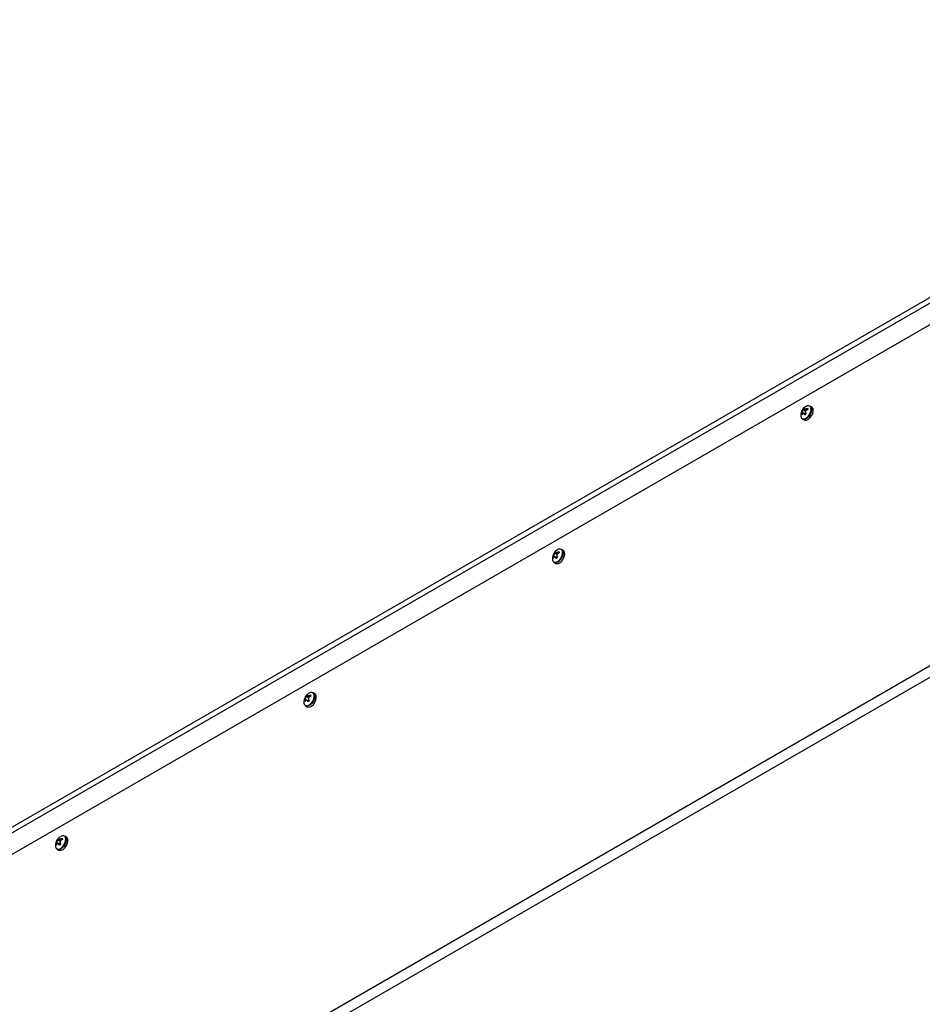
# Model space of a CAD drawing. Units: millimetres. Extents: x -2266 to 2530, y -77 to 5374.
# Drawn here: x 309 to 348, y -29 to 13 of the extents above; entities that cross this region are included whole.
import ezdxf

# ---------------------------------------------------------------- set-up
doc = ezdxf.new("R2010")
doc.units = ezdxf.units.MM

msp = doc.modelspace()

# ---------------------------------------------------------------- linework, layer by layer
at = {"color": 7, "linetype": 'Continuous', "lineweight": 25}
for p, q in [((262.516, -47.892), (368.582, 13.338)), ((262.516, -48.137), (368.582, 13.093)), ((368.48, 12.112), (264.217, -48.078)), ((264.217, -62.653), (368.48, -2.464)), ((368.692, -2.831), (264.429, -63.021)), ((342.631, -3.33), (342.637, -3.294)), ((342.631, -3.33), (342.637, -3.294)), ((342.631, -3.33), (342.637, -3.294)), ((342.743, -3.377), (342.631, -3.33)), ((342.743, -3.377), (342.631, -3.33)), ((342.743, -3.377), (342.631, -3.33)), ((342.637, -3.294), (342.69, -3.245)), ((342.637, -3.294), (342.69, -3.245)), ((342.637, -3.294), (342.69, -3.245)), ((342.758, -3.356), (342.637, -3.294)), ((342.758, -3.356), (342.637, -3.294)), ((342.758, -3.356), (342.637, -3.294)), ((342.69, -3.245), (342.688, -3.278)), ((342.69, -3.245), (342.688, -3.278)), ((342.69, -3.245), (342.688, -3.278)), ((342.696, -3.293), (342.766, -3.349)), ((342.696, -3.293), (342.766, -3.349)), ((342.696, -3.293), (342.766, -3.349)), ((342.761, -3.283), (342.821, -3.254)), ((342.761, -3.283), (342.821, -3.254)), ((342.761, -3.283), (342.821, -3.254)), ((342.815, -3.319), (342.761, -3.283)), ((342.815, -3.319), (342.761, -3.283)), ((342.815, -3.319), (342.761, -3.283)), ((342.836, -3.307), (342.777, -3.339)), ((342.836, -3.307), (342.777, -3.339)), ((342.836, -3.307), (342.777, -3.339)), ((342.821, -3.254), (342.836, -3.307)), ((342.821, -3.254), (342.836, -3.307)), ((342.821, -3.254), (342.836, -3.307)), ((343.003, -3.203), (342.934, -3.163)), ((343.003, -3.203), (342.934, -3.163)), ((343.003, -3.203), (342.934, -3.163)), ((342.564, -3.487), (342.591, -3.437)), ((342.564, -3.487), (342.591, -3.437)), ((342.564, -3.487), (342.591, -3.437)), ((342.579, -3.54), (342.564, -3.487)), ((342.6, -3.506), (342.564, -3.487)), ((342.579, -3.54), (342.564, -3.487)), ((342.6, -3.506), (342.564, -3.487)), ((342.579, -3.54), (342.564, -3.487)), ((342.6, -3.506), (342.564, -3.487)), ((342.607, -3.493), (342.579, -3.54)), ((342.607, -3.493), (342.579, -3.54)), ((342.607, -3.493), (342.579, -3.54)), ((342.644, -3.472), (342.591, -3.437)), ((342.644, -3.472), (342.591, -3.437)), ((342.644, -3.472), (342.591, -3.437)), ((342.614, -3.717), (342.683, -3.757)), ((342.614, -3.717), (342.683, -3.757)), ((342.614, -3.717), (342.683, -3.757)), ((342.752, -3.511), (342.655, -3.473)), ((342.752, -3.511), (342.655, -3.473)), ((342.752, -3.511), (342.655, -3.473)), ((342.71, -3.549), (342.68, -3.498)), ((342.71, -3.549), (342.68, -3.498)), ((342.71, -3.549), (342.68, -3.498)), ((342.739, -3.523), (342.68, -3.498)), ((342.739, -3.523), (342.68, -3.498)), ((342.739, -3.523), (342.68, -3.498)), ((342.763, -3.501), (342.71, -3.549)), ((342.763, -3.501), (342.71, -3.549)), ((342.763, -3.501), (342.71, -3.549)), ((342.737, -3.446), (342.763, -3.501)), ((342.737, -3.446), (342.763, -3.501)), ((342.737, -3.446), (342.763, -3.501)), ((331.957, -9.61), (331.984, -9.56)), ((331.957, -9.61), (331.984, -9.56)), ((331.957, -9.61), (331.984, -9.56)), ((331.972, -9.663), (331.957, -9.61)), ((331.993, -9.629), (331.957, -9.61)), ((331.972, -9.663), (331.957, -9.61)), ((331.993, -9.629), (331.957, -9.61)), ((331.972, -9.663), (331.957, -9.61)), ((331.993, -9.629), (331.957, -9.61)), ((332.001, -9.616), (331.972, -9.663)), ((332.001, -9.616), (331.972, -9.663)), ((332.001, -9.616), (331.972, -9.663)), ((332.037, -9.595), (331.984, -9.56)), ((332.037, -9.595), (331.984, -9.56)), ((332.037, -9.595), (331.984, -9.56)), ((332.025, -9.453), (332.03, -9.417)), ((332.025, -9.453), (332.03, -9.417)), ((332.025, -9.453), (332.03, -9.417)), ((332.136, -9.5), (332.025, -9.453)), ((332.136, -9.5), (332.025, -9.453)), ((332.136, -9.5), (332.025, -9.453)), ((332.03, -9.417), (332.084, -9.368)), ((332.03, -9.417), (332.084, -9.368)), ((332.03, -9.417), (332.084, -9.368)), ((332.151, -9.479), (332.03, -9.417)), ((332.151, -9.479), (332.03, -9.417)), ((332.151, -9.479), (332.03, -9.417)), ((332.145, -9.634), (332.048, -9.596)), ((332.145, -9.634), (332.048, -9.596)), ((332.145, -9.634), (332.048, -9.596)), ((332.103, -9.672), (332.073, -9.621)), ((332.103, -9.672), (332.073, -9.621)), ((332.103, -9.672), (332.073, -9.621)), ((332.132, -9.646), (332.073, -9.621)), ((332.132, -9.646), (332.073, -9.621)), ((332.132, -9.646), (332.073, -9.621)), ((332.084, -9.368), (332.082, -9.401)), ((332.084, -9.368), (332.082, -9.401)), ((332.084, -9.368), (332.082, -9.401)), ((332.089, -9.416), (332.159, -9.472)), ((332.089, -9.416), (332.159, -9.472)), ((332.089, -9.416), (332.159, -9.472)), ((332.157, -9.624), (332.103, -9.672)), ((332.157, -9.624), (332.103, -9.672)), ((332.157, -9.624), (332.103, -9.672)), ((332.13, -9.569), (332.157, -9.624)), ((332.13, -9.569), (332.157, -9.624)), ((332.13, -9.569), (332.157, -9.624)), ((332.154, -9.406), (332.215, -9.377)), ((332.154, -9.406), (332.215, -9.377)), ((332.154, -9.406), (332.215, -9.377)), ((332.208, -9.442), (332.154, -9.406)), ((332.208, -9.442), (332.154, -9.406)), ((332.208, -9.442), (332.154, -9.406)), ((332.23, -9.43), (332.171, -9.462)), ((332.23, -9.43), (332.171, -9.462)), ((332.23, -9.43), (332.171, -9.462)), ((332.215, -9.377), (332.23, -9.43)), ((332.215, -9.377), (332.23, -9.43)), ((332.215, -9.377), (332.23, -9.43)), ((332.397, -9.326), (332.327, -9.286)), ((332.397, -9.326), (332.327, -9.286)), ((332.397, -9.326), (332.327, -9.286)), ((332.007, -9.84), (332.077, -9.88)), ((332.007, -9.84), (332.077, -9.88)), ((332.007, -9.84), (332.077, -9.88)), ((321.418, -15.576), (321.423, -15.54)), ((321.418, -15.576), (321.423, -15.54)), ((321.418, -15.576), (321.423, -15.54)), ((321.418, -15.576), (321.423, -15.54)), ((321.418, -15.576), (321.423, -15.54)), ((321.423, -15.54), (321.477, -15.492)), ((321.423, -15.54), (321.477, -15.492)), ((321.423, -15.54), (321.477, -15.492)), ((321.423, -15.54), (321.477, -15.492)), ((321.423, -15.54), (321.477, -15.492)), ((321.545, -15.602), (321.423, -15.54)), ((321.545, -15.602), (321.423, -15.54)), ((321.545, -15.602), (321.423, -15.54)), ((321.545, -15.602), (321.423, -15.54)), ((321.545, -15.602), (321.423, -15.54)), ((321.477, -15.492), (321.475, -15.524)), ((321.477, -15.492), (321.475, -15.524)), ((321.477, -15.492), (321.475, -15.524)), ((321.477, -15.492), (321.475, -15.524)), ((321.477, -15.492), (321.475, -15.524)), ((321.483, -15.539), (321.553, -15.595)), ((321.483, -15.539), (321.553, -15.595)), ((321.483, -15.539), (321.553, -15.595)), ((321.483, -15.539), (321.553, -15.595)), ((321.483, -15.539), (321.553, -15.595)), ((321.548, -15.529), (321.608, -15.5)), ((321.548, -15.529), (321.608, -15.5)), ((321.548, -15.529), (321.608, -15.5)), ((321.548, -15.529), (321.608, -15.5)), ((321.548, -15.529), (321.608, -15.5)), ((321.602, -15.565), (321.548, -15.529)), ((321.602, -15.565), (321.548, -15.529)), ((321.602, -15.565), (321.548, -15.529)), ((321.602, -15.565), (321.548, -15.529)), ((321.602, -15.565), (321.548, -15.529)), ((321.623, -15.553), (321.564, -15.585)), ((321.623, -15.553), (321.564, -15.585)), ((321.623, -15.553), (321.564, -15.585)), ((321.623, -15.553), (321.564, -15.585)), ((321.623, -15.553), (321.564, -15.585)), ((321.608, -15.5), (321.623, -15.553)), ((321.608, -15.5), (321.623, -15.553)), ((321.608, -15.5), (321.623, -15.553)), ((321.608, -15.5), (321.623, -15.553)), ((321.608, -15.5), (321.623, -15.553)), ((321.79, -15.449), (321.721, -15.409)), ((321.79, -15.449), (321.721, -15.409)), ((321.79, -15.449), (321.721, -15.409)), ((321.79, -15.449), (321.721, -15.409)), ((321.79, -15.449), (321.721, -15.409)), ((321.35, -15.733), (321.378, -15.683)), ((321.35, -15.733), (321.378, -15.683)), ((321.35, -15.733), (321.378, -15.683)), ((321.35, -15.733), (321.378, -15.683)), ((321.35, -15.733), (321.378, -15.683)), ((321.366, -15.786), (321.35, -15.733)), ((321.386, -15.752), (321.35, -15.733)), ((321.366, -15.786), (321.35, -15.733)), ((321.386, -15.752), (321.35, -15.733)), ((321.366, -15.786), (321.35, -15.733)), ((321.386, -15.752), (321.35, -15.733)), ((321.366, -15.786), (321.35, -15.733)), ((321.386, -15.752), (321.35, -15.733)), ((321.366, -15.786), (321.35, -15.733)), ((321.386, -15.752), (321.35, -15.733)), ((321.394, -15.739), (321.366, -15.786)), ((321.394, -15.739), (321.366, -15.786)), ((321.394, -15.739), (321.366, -15.786)), ((321.394, -15.739), (321.366, -15.786)), ((321.394, -15.739), (321.366, -15.786)), ((321.431, -15.718), (321.378, -15.683)), ((321.431, -15.718), (321.378, -15.683)), ((321.431, -15.718), (321.378, -15.683)), ((321.431, -15.718), (321.378, -15.683)), ((321.431, -15.718), (321.378, -15.683)), ((321.401, -15.963), (321.47, -16.003)), ((321.401, -15.963), (321.47, -16.003)), ((321.401, -15.963), (321.47, -16.003)), ((321.401, -15.963), (321.47, -16.003)), ((321.401, -15.963), (321.47, -16.003)), ((321.53, -15.623), (321.418, -15.576)), ((321.53, -15.623), (321.418, -15.576)), ((321.53, -15.623), (321.418, -15.576)), ((321.53, -15.623), (321.418, -15.576)), ((321.53, -15.623), (321.418, -15.576)), ((321.538, -15.757), (321.442, -15.719)), ((321.538, -15.757), (321.442, -15.719)), ((321.538, -15.757), (321.442, -15.719)), ((321.538, -15.757), (321.442, -15.719)), ((321.538, -15.757), (321.442, -15.719)), ((321.497, -15.795), (321.466, -15.744)), ((321.497, -15.795), (321.466, -15.744)), ((321.497, -15.795), (321.466, -15.744)), ((321.497, -15.795), (321.466, -15.744)), ((321.497, -15.795), (321.466, -15.744)), ((321.525, -15.769), (321.466, -15.744)), ((321.525, -15.769), (321.466, -15.744)), ((321.525, -15.769), (321.466, -15.744)), ((321.525, -15.769), (321.466, -15.744)), ((321.525, -15.769), (321.466, -15.744)), ((321.55, -15.747), (321.497, -15.795)), ((321.55, -15.747), (321.497, -15.795)), ((321.55, -15.747), (321.497, -15.795)), ((321.55, -15.747), (321.497, -15.795)), ((321.55, -15.747), (321.497, -15.795)), ((321.524, -15.692), (321.55, -15.747)), ((321.524, -15.692), (321.55, -15.747)), ((321.524, -15.692), (321.55, -15.747)), ((321.524, -15.692), (321.55, -15.747)), ((321.524, -15.692), (321.55, -15.747)), ((310.744, -21.856), (310.771, -21.806)), ((310.759, -21.909), (310.744, -21.856)), ((310.78, -21.875), (310.744, -21.856)), ((310.787, -21.862), (310.759, -21.909)), ((310.824, -21.841), (310.771, -21.806)), ((310.811, -21.699), (310.817, -21.663)), ((310.923, -21.746), (310.811, -21.699)), ((310.817, -21.663), (310.87, -21.615)), ((310.938, -21.725), (310.817, -21.663)), ((310.932, -21.88), (310.835, -21.842)), ((310.87, -21.615), (310.869, -21.647)), ((310.876, -21.662), (310.946, -21.718)), ((310.917, -21.815), (310.944, -21.87)), ((310.941, -21.652), (311.001, -21.623)), ((310.995, -21.688), (310.941, -21.652)), ((311.017, -21.676), (310.957, -21.709)), ((311.001, -21.623), (311.017, -21.676)), ((311.184, -21.572), (311.114, -21.532)), ((310.794, -22.086), (310.864, -22.126)), ((310.89, -21.918), (310.86, -21.867)), ((310.919, -21.892), (310.86, -21.867)), ((310.944, -21.87), (310.89, -21.918))]:
    msp.add_line(p, q, dxfattribs=at)
at = {"color": 7, "linetype": 'Continuous', "lineweight": 25, "flags": 128}
for points in [[(342.608, -3.704), (342.636, -3.713), (342.705, -3.709), (342.782, -3.671), (342.855, -3.605), (342.917, -3.517), (342.96, -3.419), (342.979, -3.323), (342.971, -3.24)], [(342.608, -3.704), (342.636, -3.713), (342.705, -3.709), (342.782, -3.671), (342.855, -3.605), (342.917, -3.517), (342.96, -3.419), (342.979, -3.323), (342.971, -3.24)], [(342.608, -3.704), (342.636, -3.713), (342.705, -3.709), (342.782, -3.671), (342.855, -3.605), (342.917, -3.517), (342.96, -3.419), (342.979, -3.323), (342.971, -3.24)], [(342.992, -3.243), (343, -3.328), (342.981, -3.428), (342.936, -3.528), (342.873, -3.618), (342.797, -3.687), (342.719, -3.725), (342.647, -3.73), (342.614, -3.717)], [(342.992, -3.243), (343, -3.328), (342.981, -3.428), (342.936, -3.528), (342.873, -3.618), (342.797, -3.687), (342.719, -3.725), (342.647, -3.73), (342.614, -3.717)], [(342.992, -3.243), (343, -3.328), (342.981, -3.428), (342.936, -3.528), (342.873, -3.618), (342.797, -3.687), (342.719, -3.725), (342.647, -3.73), (342.614, -3.717)], [(342.683, -3.757), (342.716, -3.77), (342.788, -3.765), (342.867, -3.727), (342.942, -3.658), (343.006, -3.568), (343.05, -3.468), (343.069, -3.369), (343.061, -3.283), (343.027, -3.221), (343.003, -3.203)], [(342.683, -3.757), (342.716, -3.77), (342.788, -3.765), (342.867, -3.727), (342.942, -3.658), (343.006, -3.568), (343.05, -3.468), (343.069, -3.369), (343.061, -3.283), (343.027, -3.221), (343.003, -3.203)], [(342.683, -3.757), (342.716, -3.77), (342.788, -3.765), (342.867, -3.727), (342.942, -3.658), (343.006, -3.568), (343.05, -3.468), (343.069, -3.369), (343.061, -3.283), (343.027, -3.221), (343.003, -3.203)], [(342.971, -3.24), (342.938, -3.179), (342.916, -3.162)], [(342.971, -3.24), (342.938, -3.179), (342.916, -3.162)], [(342.971, -3.24), (342.938, -3.179), (342.916, -3.162)], [(342.934, -3.163), (342.957, -3.181), (342.992, -3.243)], [(342.934, -3.163), (342.957, -3.181), (342.992, -3.243)], [(342.934, -3.163), (342.957, -3.181), (342.992, -3.243)], [(332.001, -9.827), (332.029, -9.836), (332.099, -9.832), (332.175, -9.794), (332.249, -9.728), (332.311, -9.64), (332.354, -9.542), (332.372, -9.446), (332.365, -9.363)], [(332.001, -9.827), (332.029, -9.836), (332.099, -9.832), (332.175, -9.794), (332.249, -9.728), (332.311, -9.64), (332.354, -9.542), (332.372, -9.446), (332.365, -9.363)], [(332.001, -9.827), (332.029, -9.836), (332.099, -9.832), (332.175, -9.794), (332.249, -9.728), (332.311, -9.64), (332.354, -9.542), (332.372, -9.446), (332.365, -9.363)], [(332.385, -9.366), (332.393, -9.452), (332.374, -9.551), (332.33, -9.651), (332.266, -9.741), (332.191, -9.81), (332.112, -9.848), (332.04, -9.853), (332.007, -9.84)], [(332.385, -9.366), (332.393, -9.452), (332.374, -9.551), (332.33, -9.651), (332.266, -9.741), (332.191, -9.81), (332.112, -9.848), (332.04, -9.853), (332.007, -9.84)], [(332.385, -9.366), (332.393, -9.452), (332.374, -9.551), (332.33, -9.651), (332.266, -9.741), (332.191, -9.81), (332.112, -9.848), (332.04, -9.853), (332.007, -9.84)], [(332.077, -9.88), (332.11, -9.893), (332.182, -9.888), (332.26, -9.85), (332.336, -9.781), (332.399, -9.691), (332.443, -9.591), (332.462, -9.492), (332.454, -9.406), (332.42, -9.344), (332.397, -9.326)], [(332.077, -9.88), (332.11, -9.893), (332.182, -9.888), (332.26, -9.85), (332.336, -9.781), (332.399, -9.691), (332.443, -9.591), (332.462, -9.492), (332.454, -9.406), (332.42, -9.344), (332.397, -9.326)], [(332.077, -9.88), (332.11, -9.893), (332.182, -9.888), (332.26, -9.85), (332.336, -9.781), (332.399, -9.691), (332.443, -9.591), (332.462, -9.492), (332.454, -9.406), (332.42, -9.344), (332.397, -9.326)], [(332.365, -9.363), (332.331, -9.302), (332.309, -9.285)], [(332.365, -9.363), (332.331, -9.302), (332.309, -9.285)], [(332.365, -9.363), (332.331, -9.302), (332.309, -9.285)], [(332.327, -9.286), (332.351, -9.304), (332.385, -9.366)], [(332.327, -9.286), (332.351, -9.304), (332.385, -9.366)], [(332.327, -9.286), (332.351, -9.304), (332.385, -9.366)], [(321.395, -15.95), (321.422, -15.959), (321.492, -15.955), (321.569, -15.918), (321.642, -15.851), (321.704, -15.763), (321.747, -15.665), (321.766, -15.569), (321.758, -15.486)], [(321.395, -15.95), (321.422, -15.959), (321.492, -15.955), (321.569, -15.918), (321.642, -15.851), (321.704, -15.763), (321.747, -15.665), (321.766, -15.569), (321.758, -15.486)], [(321.395, -15.95), (321.422, -15.959), (321.492, -15.955), (321.569, -15.918), (321.642, -15.851), (321.704, -15.763), (321.747, -15.665), (321.766, -15.569), (321.758, -15.486)], [(321.395, -15.95), (321.422, -15.959), (321.492, -15.955), (321.569, -15.918), (321.642, -15.851), (321.704, -15.763), (321.747, -15.665), (321.766, -15.569), (321.758, -15.486)], [(321.395, -15.95), (321.422, -15.959), (321.492, -15.955), (321.569, -15.918), (321.642, -15.851), (321.704, -15.763), (321.747, -15.665), (321.766, -15.569), (321.758, -15.486)], [(321.779, -15.489), (321.787, -15.575), (321.767, -15.674), (321.723, -15.774), (321.66, -15.864), (321.584, -15.933), (321.506, -15.971), (321.434, -15.976), (321.401, -15.963)], [(321.779, -15.489), (321.787, -15.575), (321.767, -15.674), (321.723, -15.774), (321.66, -15.864), (321.584, -15.933), (321.506, -15.971), (321.434, -15.976), (321.401, -15.963)], [(321.779, -15.489), (321.787, -15.575), (321.767, -15.674), (321.723, -15.774), (321.66, -15.864), (321.584, -15.933), (321.506, -15.971), (321.434, -15.976), (321.401, -15.963)], [(321.779, -15.489), (321.787, -15.575), (321.767, -15.674), (321.723, -15.774), (321.66, -15.864), (321.584, -15.933), (321.506, -15.971), (321.434, -15.976), (321.401, -15.963)], [(321.779, -15.489), (321.787, -15.575), (321.767, -15.674), (321.723, -15.774), (321.66, -15.864), (321.584, -15.933), (321.506, -15.971), (321.434, -15.976), (321.401, -15.963)], [(321.47, -16.003), (321.503, -16.016), (321.575, -16.011), (321.653, -15.973), (321.729, -15.904), (321.793, -15.814), (321.837, -15.714), (321.856, -15.615), (321.848, -15.529), (321.814, -15.467), (321.79, -15.449)], [(321.47, -16.003), (321.503, -16.016), (321.575, -16.011), (321.653, -15.973), (321.729, -15.904), (321.793, -15.814), (321.837, -15.714), (321.856, -15.615), (321.848, -15.529), (321.814, -15.467), (321.79, -15.449)], [(321.47, -16.003), (321.503, -16.016), (321.575, -16.011), (321.653, -15.973), (321.729, -15.904), (321.793, -15.814), (321.837, -15.714), (321.856, -15.615), (321.848, -15.529), (321.814, -15.467), (321.79, -15.449)], [(321.47, -16.003), (321.503, -16.016), (321.575, -16.011), (321.653, -15.973), (321.729, -15.904), (321.793, -15.814), (321.837, -15.714), (321.856, -15.615), (321.848, -15.529), (321.814, -15.467), (321.79, -15.449)], [(321.47, -16.003), (321.503, -16.016), (321.575, -16.011), (321.653, -15.973), (321.729, -15.904), (321.793, -15.814), (321.837, -15.714), (321.856, -15.615), (321.848, -15.529), (321.814, -15.467), (321.79, -15.449)], [(321.758, -15.486), (321.725, -15.425), (321.703, -15.408)], [(321.758, -15.486), (321.725, -15.425), (321.703, -15.408)], [(321.758, -15.486), (321.725, -15.425), (321.703, -15.408)], [(321.758, -15.486), (321.725, -15.425), (321.703, -15.408)], [(321.758, -15.486), (321.725, -15.425), (321.703, -15.408)], [(321.721, -15.409), (321.744, -15.427), (321.779, -15.489)], [(321.721, -15.409), (321.744, -15.427), (321.779, -15.489)], [(321.721, -15.409), (321.744, -15.427), (321.779, -15.489)], [(321.721, -15.409), (321.744, -15.427), (321.779, -15.489)], [(321.721, -15.409), (321.744, -15.427), (321.779, -15.489)], [(310.788, -22.073), (310.816, -22.082), (310.886, -22.078), (310.962, -22.041), (311.036, -21.974), (311.098, -21.886), (311.14, -21.789), (311.159, -21.692), (311.151, -21.609)], [(311.172, -21.612), (311.18, -21.698), (311.161, -21.797), (311.117, -21.897), (311.053, -21.987), (310.977, -22.056), (310.899, -22.094), (310.827, -22.099), (310.794, -22.086)], [(310.864, -22.126), (310.897, -22.139), (310.968, -22.134), (311.047, -22.096), (311.122, -22.027), (311.186, -21.937), (311.23, -21.837), (311.249, -21.738), (311.241, -21.652), (311.207, -21.59), (311.184, -21.572)], [(311.151, -21.609), (311.118, -21.549), (311.096, -21.531)], [(311.114, -21.532), (311.138, -21.55), (311.172, -21.612)]]:
    msp.add_lwpolyline(points, dxfattribs=at)
at = {"color": 7, "linetype": 'Continuous', "lineweight": 25}
for centre, radius, start, end in [((342.85, -3.301), 0.153, 64.7327, 125.1701), ((342.85, -3.301), 0.153, 64.7327, 125.1701), ((342.85, -3.301), 0.153, 64.7327, 125.1701), ((342.688, -3.577), 0.15, 174.3727, 237.6758), ((342.688, -3.577), 0.15, 174.3727, 237.6758), ((342.688, -3.577), 0.15, 174.3727, 237.6758), ((332.244, -9.424), 0.153, 64.7327, 125.1701), ((332.244, -9.424), 0.153, 64.7327, 125.1701), ((332.244, -9.424), 0.153, 64.7327, 125.1701), ((332.081, -9.7), 0.15, 174.3727, 237.6758), ((332.081, -9.7), 0.15, 174.3727, 237.6758), ((332.081, -9.7), 0.15, 174.3727, 237.6758), ((321.637, -15.547), 0.153, 64.7327, 125.1701), ((321.637, -15.547), 0.153, 64.7327, 125.1701), ((321.637, -15.547), 0.153, 64.7327, 125.1701), ((321.637, -15.547), 0.153, 64.7327, 125.1701), ((321.637, -15.547), 0.153, 64.7327, 125.1701), ((321.475, -15.823), 0.15, 174.3727, 237.6758), ((321.475, -15.823), 0.15, 174.3727, 237.6758), ((321.475, -15.823), 0.15, 174.3727, 237.6758), ((321.475, -15.823), 0.15, 174.3727, 237.6758), ((321.475, -15.823), 0.15, 174.3727, 237.6758), ((311.031, -21.67), 0.153, 64.7327, 125.1701), ((310.868, -21.946), 0.15, 174.3727, 237.6758)]:
    msp.add_arc(centre, radius, start, end, dxfattribs=at)
for points, knots in [([(342.761, -3.177), (342.738, -3.192), (342.687, -3.223), (342.622, -3.295), (342.57, -3.385), (342.541, -3.478), (342.541, -3.537), (342.541, -3.56)], [0, 0, 0, 0, 0.178472, 0.38481, 0.617263, 0.850687, 1, 1, 1, 1]), ([(342.761, -3.177), (342.738, -3.192), (342.687, -3.223), (342.622, -3.295), (342.57, -3.385), (342.541, -3.478), (342.541, -3.537), (342.541, -3.56)], [0, 0, 0, 0, 0.178472, 0.38481, 0.617263, 0.850687, 1, 1, 1, 1]), ([(342.761, -3.177), (342.738, -3.192), (342.687, -3.223), (342.622, -3.295), (342.57, -3.385), (342.541, -3.478), (342.541, -3.537), (342.541, -3.56)], [0, 0, 0, 0, 0.178472, 0.38481, 0.617263, 0.850687, 1, 1, 1, 1]), ([(342.591, -3.437), (342.595, -3.429), (342.605, -3.415), (342.617, -3.388), (342.626, -3.363), (342.63, -3.343), (342.631, -3.333), (342.631, -3.33)], [0, 0, 0, 0, 0.218137, 0.436744, 0.647475, 0.856311, 1, 1, 1, 1]), ([(342.591, -3.437), (342.595, -3.429), (342.605, -3.415), (342.617, -3.388), (342.626, -3.363), (342.63, -3.343), (342.631, -3.333), (342.631, -3.33)], [0, 0, 0, 0, 0.218137, 0.436744, 0.647475, 0.856311, 1, 1, 1, 1]), ([(342.591, -3.437), (342.595, -3.429), (342.605, -3.415), (342.617, -3.388), (342.626, -3.363), (342.63, -3.343), (342.631, -3.333), (342.631, -3.33)], [0, 0, 0, 0, 0.218137, 0.436744, 0.647475, 0.856311, 1, 1, 1, 1]), ([(342.688, -3.278), (342.69, -3.282), (342.692, -3.292), (342.705, -3.298), (342.723, -3.298), (342.743, -3.292), (342.756, -3.285), (342.761, -3.283)], [0, 0, 0, 0, 0.218137, 0.436744, 0.647475, 0.856311, 1, 1, 1, 1]), ([(342.688, -3.278), (342.69, -3.282), (342.692, -3.292), (342.705, -3.298), (342.723, -3.298), (342.743, -3.292), (342.756, -3.285), (342.761, -3.283)], [0, 0, 0, 0, 0.218137, 0.436744, 0.647475, 0.856311, 1, 1, 1, 1]), ([(342.688, -3.278), (342.69, -3.282), (342.692, -3.292), (342.705, -3.298), (342.723, -3.298), (342.743, -3.292), (342.756, -3.285), (342.761, -3.283)], [0, 0, 0, 0, 0.218137, 0.436744, 0.647475, 0.856311, 1, 1, 1, 1]), ([(342.777, -3.339), (342.77, -3.345), (342.754, -3.356), (342.739, -3.38), (342.731, -3.406), (342.731, -3.429), (342.735, -3.441), (342.737, -3.446)], [0, 0, 0, 0, 0.218137, 0.436744, 0.647475, 0.856311, 1, 1, 1, 1]), ([(342.777, -3.339), (342.77, -3.345), (342.754, -3.356), (342.739, -3.38), (342.731, -3.406), (342.731, -3.429), (342.735, -3.441), (342.737, -3.446)], [0, 0, 0, 0, 0.218137, 0.436744, 0.647475, 0.856311, 1, 1, 1, 1]), ([(342.777, -3.339), (342.77, -3.345), (342.754, -3.356), (342.739, -3.38), (342.731, -3.406), (342.731, -3.429), (342.735, -3.441), (342.737, -3.446)], [0, 0, 0, 0, 0.218137, 0.436744, 0.647475, 0.856311, 1, 1, 1, 1]), ([(342.68, -3.498), (342.675, -3.492), (342.667, -3.479), (342.651, -3.47), (342.633, -3.471), (342.618, -3.48), (342.61, -3.489), (342.607, -3.493)], [0, 0, 0, 0, 0.218137, 0.436744, 0.647475, 0.856311, 1, 1, 1, 1]), ([(342.68, -3.498), (342.675, -3.492), (342.667, -3.479), (342.651, -3.47), (342.633, -3.471), (342.618, -3.48), (342.61, -3.489), (342.607, -3.493)], [0, 0, 0, 0, 0.218137, 0.436744, 0.647475, 0.856311, 1, 1, 1, 1]), ([(342.68, -3.498), (342.675, -3.492), (342.667, -3.479), (342.651, -3.47), (342.633, -3.471), (342.618, -3.48), (342.61, -3.489), (342.607, -3.493)], [0, 0, 0, 0, 0.218137, 0.436744, 0.647475, 0.856311, 1, 1, 1, 1]), ([(332.155, -9.3), (332.131, -9.315), (332.08, -9.346), (332.015, -9.418), (331.963, -9.508), (331.934, -9.601), (331.935, -9.66), (331.935, -9.684)], [0, 0, 0, 0, 0.178472, 0.38481, 0.617263, 0.850687, 1, 1, 1, 1]), ([(332.155, -9.3), (332.131, -9.315), (332.08, -9.346), (332.015, -9.418), (331.963, -9.508), (331.934, -9.601), (331.935, -9.66), (331.935, -9.684)], [0, 0, 0, 0, 0.178472, 0.38481, 0.617263, 0.850687, 1, 1, 1, 1]), ([(332.155, -9.3), (332.131, -9.315), (332.08, -9.346), (332.015, -9.418), (331.963, -9.508), (331.934, -9.601), (331.935, -9.66), (331.935, -9.684)], [0, 0, 0, 0, 0.178472, 0.38481, 0.617263, 0.850687, 1, 1, 1, 1]), ([(331.984, -9.56), (331.989, -9.552), (331.998, -9.538), (332.01, -9.511), (332.019, -9.486), (332.024, -9.466), (332.024, -9.457), (332.025, -9.453)], [0, 0, 0, 0, 0.218137, 0.436744, 0.647475, 0.856311, 1, 1, 1, 1]), ([(331.984, -9.56), (331.989, -9.552), (331.998, -9.538), (332.01, -9.511), (332.019, -9.486), (332.024, -9.466), (332.024, -9.457), (332.025, -9.453)], [0, 0, 0, 0, 0.218137, 0.436744, 0.647475, 0.856311, 1, 1, 1, 1]), ([(331.984, -9.56), (331.989, -9.552), (331.998, -9.538), (332.01, -9.511), (332.019, -9.486), (332.024, -9.466), (332.024, -9.457), (332.025, -9.453)], [0, 0, 0, 0, 0.218137, 0.436744, 0.647475, 0.856311, 1, 1, 1, 1]), ([(332.073, -9.621), (332.069, -9.615), (332.061, -9.602), (332.044, -9.593), (332.027, -9.594), (332.012, -9.603), (332.004, -9.612), (332.001, -9.616)], [0, 0, 0, 0, 0.218137, 0.436744, 0.647475, 0.856311, 1, 1, 1, 1]), ([(332.073, -9.621), (332.069, -9.615), (332.061, -9.602), (332.044, -9.593), (332.027, -9.594), (332.012, -9.603), (332.004, -9.612), (332.001, -9.616)], [0, 0, 0, 0, 0.218137, 0.436744, 0.647475, 0.856311, 1, 1, 1, 1]), ([(332.073, -9.621), (332.069, -9.615), (332.061, -9.602), (332.044, -9.593), (332.027, -9.594), (332.012, -9.603), (332.004, -9.612), (332.001, -9.616)], [0, 0, 0, 0, 0.218137, 0.436744, 0.647475, 0.856311, 1, 1, 1, 1]), ([(332.082, -9.401), (332.083, -9.406), (332.085, -9.415), (332.098, -9.422), (332.116, -9.421), (332.136, -9.415), (332.149, -9.408), (332.154, -9.406)], [0, 0, 0, 0, 0.218137, 0.436744, 0.647475, 0.856311, 1, 1, 1, 1]), ([(332.082, -9.401), (332.083, -9.406), (332.085, -9.415), (332.098, -9.422), (332.116, -9.421), (332.136, -9.415), (332.149, -9.408), (332.154, -9.406)], [0, 0, 0, 0, 0.218137, 0.436744, 0.647475, 0.856311, 1, 1, 1, 1]), ([(332.082, -9.401), (332.083, -9.406), (332.085, -9.415), (332.098, -9.422), (332.116, -9.421), (332.136, -9.415), (332.149, -9.408), (332.154, -9.406)], [0, 0, 0, 0, 0.218137, 0.436744, 0.647475, 0.856311, 1, 1, 1, 1]), ([(332.171, -9.462), (332.163, -9.468), (332.148, -9.479), (332.132, -9.503), (332.124, -9.529), (332.124, -9.552), (332.128, -9.564), (332.13, -9.569)], [0, 0, 0, 0, 0.218137, 0.436744, 0.647475, 0.856311, 1, 1, 1, 1]), ([(332.171, -9.462), (332.163, -9.468), (332.148, -9.479), (332.132, -9.503), (332.124, -9.529), (332.124, -9.552), (332.128, -9.564), (332.13, -9.569)], [0, 0, 0, 0, 0.218137, 0.436744, 0.647475, 0.856311, 1, 1, 1, 1]), ([(332.171, -9.462), (332.163, -9.468), (332.148, -9.479), (332.132, -9.503), (332.124, -9.529), (332.124, -9.552), (332.128, -9.564), (332.13, -9.569)], [0, 0, 0, 0, 0.218137, 0.436744, 0.647475, 0.856311, 1, 1, 1, 1]), ([(321.548, -15.423), (321.524, -15.438), (321.474, -15.469), (321.408, -15.541), (321.357, -15.631), (321.328, -15.724), (321.328, -15.783), (321.328, -15.807)], [0, 0, 0, 0, 0.178472, 0.38481, 0.617263, 0.850687, 1, 1, 1, 1]), ([(321.548, -15.423), (321.524, -15.438), (321.474, -15.469), (321.408, -15.541), (321.357, -15.631), (321.328, -15.724), (321.328, -15.783), (321.328, -15.807)], [0, 0, 0, 0, 0.178472, 0.38481, 0.617263, 0.850687, 1, 1, 1, 1]), ([(321.548, -15.423), (321.524, -15.438), (321.474, -15.469), (321.408, -15.541), (321.357, -15.631), (321.328, -15.724), (321.328, -15.783), (321.328, -15.807)], [0, 0, 0, 0, 0.178472, 0.38481, 0.617263, 0.850687, 1, 1, 1, 1]), ([(321.548, -15.423), (321.524, -15.438), (321.474, -15.469), (321.408, -15.541), (321.357, -15.631), (321.328, -15.724), (321.328, -15.783), (321.328, -15.807)], [0, 0, 0, 0, 0.178472, 0.38481, 0.617263, 0.850687, 1, 1, 1, 1]), ([(321.548, -15.423), (321.524, -15.438), (321.474, -15.469), (321.408, -15.541), (321.357, -15.631), (321.328, -15.724), (321.328, -15.783), (321.328, -15.807)], [0, 0, 0, 0, 0.178472, 0.38481, 0.617263, 0.850687, 1, 1, 1, 1]), ([(321.475, -15.524), (321.476, -15.529), (321.478, -15.538), (321.492, -15.545), (321.51, -15.544), (321.53, -15.538), (321.542, -15.531), (321.548, -15.529)], [0, 0, 0, 0, 0.2181371, 0.4367439, 0.6474755, 0.8563109, 1, 1, 1, 1]), ([(321.475, -15.524), (321.476, -15.529), (321.478, -15.538), (321.492, -15.545), (321.51, -15.544), (321.53, -15.538), (321.542, -15.531), (321.548, -15.529)], [0, 0, 0, 0, 0.2181371, 0.4367439, 0.6474755, 0.8563109, 1, 1, 1, 1]), ([(321.475, -15.524), (321.476, -15.529), (321.478, -15.538), (321.492, -15.545), (321.51, -15.544), (321.53, -15.538), (321.542, -15.531), (321.548, -15.529)], [0, 0, 0, 0, 0.2181371, 0.4367439, 0.6474755, 0.8563109, 1, 1, 1, 1]), ([(321.475, -15.524), (321.476, -15.529), (321.478, -15.538), (321.492, -15.545), (321.51, -15.544), (321.53, -15.538), (321.542, -15.531), (321.548, -15.529)], [0, 0, 0, 0, 0.2181371, 0.4367439, 0.6474755, 0.8563109, 1, 1, 1, 1]), ([(321.475, -15.524), (321.476, -15.529), (321.478, -15.538), (321.492, -15.545), (321.51, -15.544), (321.53, -15.538), (321.542, -15.531), (321.548, -15.529)], [0, 0, 0, 0, 0.2181371, 0.4367439, 0.6474755, 0.8563109, 1, 1, 1, 1]), ([(321.378, -15.683), (321.382, -15.675), (321.391, -15.661), (321.404, -15.635), (321.413, -15.609), (321.417, -15.589), (321.418, -15.58), (321.418, -15.576)], [0, 0, 0, 0, 0.218137, 0.436744, 0.647475, 0.856311, 1, 1, 1, 1]), ([(321.378, -15.683), (321.382, -15.675), (321.391, -15.661), (321.404, -15.635), (321.413, -15.609), (321.417, -15.589), (321.418, -15.58), (321.418, -15.576)], [0, 0, 0, 0, 0.218137, 0.436744, 0.647475, 0.856311, 1, 1, 1, 1]), ([(321.378, -15.683), (321.382, -15.675), (321.391, -15.661), (321.404, -15.635), (321.413, -15.609), (321.417, -15.589), (321.418, -15.58), (321.418, -15.576)], [0, 0, 0, 0, 0.218137, 0.436744, 0.647475, 0.856311, 1, 1, 1, 1]), ([(321.378, -15.683), (321.382, -15.675), (321.391, -15.661), (321.404, -15.635), (321.413, -15.609), (321.417, -15.589), (321.418, -15.58), (321.418, -15.576)], [0, 0, 0, 0, 0.218137, 0.436744, 0.647475, 0.856311, 1, 1, 1, 1]), ([(321.378, -15.683), (321.382, -15.675), (321.391, -15.661), (321.404, -15.635), (321.413, -15.609), (321.417, -15.589), (321.418, -15.58), (321.418, -15.576)], [0, 0, 0, 0, 0.218137, 0.436744, 0.647475, 0.856311, 1, 1, 1, 1]), ([(321.466, -15.744), (321.462, -15.738), (321.454, -15.725), (321.438, -15.716), (321.42, -15.717), (321.405, -15.726), (321.397, -15.735), (321.394, -15.739)], [0, 0, 0, 0, 0.218137, 0.436744, 0.647475, 0.856311, 1, 1, 1, 1]), ([(321.466, -15.744), (321.462, -15.738), (321.454, -15.725), (321.438, -15.716), (321.42, -15.717), (321.405, -15.726), (321.397, -15.735), (321.394, -15.739)], [0, 0, 0, 0, 0.218137, 0.436744, 0.647475, 0.856311, 1, 1, 1, 1]), ([(321.466, -15.744), (321.462, -15.738), (321.454, -15.725), (321.438, -15.716), (321.42, -15.717), (321.405, -15.726), (321.397, -15.735), (321.394, -15.739)], [0, 0, 0, 0, 0.218137, 0.436744, 0.647475, 0.856311, 1, 1, 1, 1]), ([(321.466, -15.744), (321.462, -15.738), (321.454, -15.725), (321.438, -15.716), (321.42, -15.717), (321.405, -15.726), (321.397, -15.735), (321.394, -15.739)], [0, 0, 0, 0, 0.218137, 0.436744, 0.647475, 0.856311, 1, 1, 1, 1]), ([(321.466, -15.744), (321.462, -15.738), (321.454, -15.725), (321.438, -15.716), (321.42, -15.717), (321.405, -15.726), (321.397, -15.735), (321.394, -15.739)], [0, 0, 0, 0, 0.218137, 0.436744, 0.647475, 0.856311, 1, 1, 1, 1]), ([(321.564, -15.585), (321.556, -15.591), (321.541, -15.602), (321.526, -15.626), (321.517, -15.652), (321.517, -15.675), (321.522, -15.687), (321.524, -15.692)], [0, 0, 0, 0, 0.218137, 0.436744, 0.647475, 0.856311, 1, 1, 1, 1]), ([(321.564, -15.585), (321.556, -15.591), (321.541, -15.602), (321.526, -15.626), (321.517, -15.652), (321.517, -15.675), (321.522, -15.687), (321.524, -15.692)], [0, 0, 0, 0, 0.218137, 0.436744, 0.647475, 0.856311, 1, 1, 1, 1]), ([(321.564, -15.585), (321.556, -15.591), (321.541, -15.602), (321.526, -15.626), (321.517, -15.652), (321.517, -15.675), (321.522, -15.687), (321.524, -15.692)], [0, 0, 0, 0, 0.218137, 0.436744, 0.647475, 0.856311, 1, 1, 1, 1]), ([(321.564, -15.585), (321.556, -15.591), (321.541, -15.602), (321.526, -15.626), (321.517, -15.652), (321.517, -15.675), (321.522, -15.687), (321.524, -15.692)], [0, 0, 0, 0, 0.218137, 0.436744, 0.647475, 0.856311, 1, 1, 1, 1]), ([(321.564, -15.585), (321.556, -15.591), (321.541, -15.602), (321.526, -15.626), (321.517, -15.652), (321.517, -15.675), (321.522, -15.687), (321.524, -15.692)], [0, 0, 0, 0, 0.218137, 0.436744, 0.647475, 0.856311, 1, 1, 1, 1]), ([(310.941, -21.546), (310.918, -21.561), (310.867, -21.592), (310.802, -21.664), (310.75, -21.755), (310.721, -21.847), (310.722, -21.907), (310.722, -21.93)], [0, 0, 0, 0, 0.178472, 0.38481, 0.617263, 0.850687, 1, 1, 1, 1]), ([(310.771, -21.806), (310.776, -21.798), (310.785, -21.784), (310.797, -21.758), (310.806, -21.732), (310.811, -21.712), (310.811, -21.703), (310.811, -21.699)], [0, 0, 0, 0, 0.218137, 0.436744, 0.647475, 0.856311, 1, 1, 1, 1]), ([(310.86, -21.867), (310.856, -21.861), (310.848, -21.848), (310.831, -21.839), (310.814, -21.84), (310.798, -21.849), (310.791, -21.859), (310.787, -21.862)], [0, 0, 0, 0, 0.218137, 0.436744, 0.647475, 0.856311, 1, 1, 1, 1]), ([(310.869, -21.647), (310.87, -21.652), (310.872, -21.661), (310.885, -21.668), (310.903, -21.667), (310.923, -21.661), (310.936, -21.655), (310.941, -21.652)], [0, 0, 0, 0, 0.2181371, 0.4367439, 0.6474755, 0.8563109, 1, 1, 1, 1]), ([(310.957, -21.709), (310.95, -21.714), (310.935, -21.725), (310.919, -21.75), (310.911, -21.775), (310.911, -21.798), (310.915, -21.81), (310.917, -21.815)], [0, 0, 0, 0, 0.218137, 0.436744, 0.647475, 0.856311, 1, 1, 1, 1])]:
    msp.add_open_spline(points, degree=3, knots=knots, dxfattribs=at)

doc.saveas('drawing.dxf')
